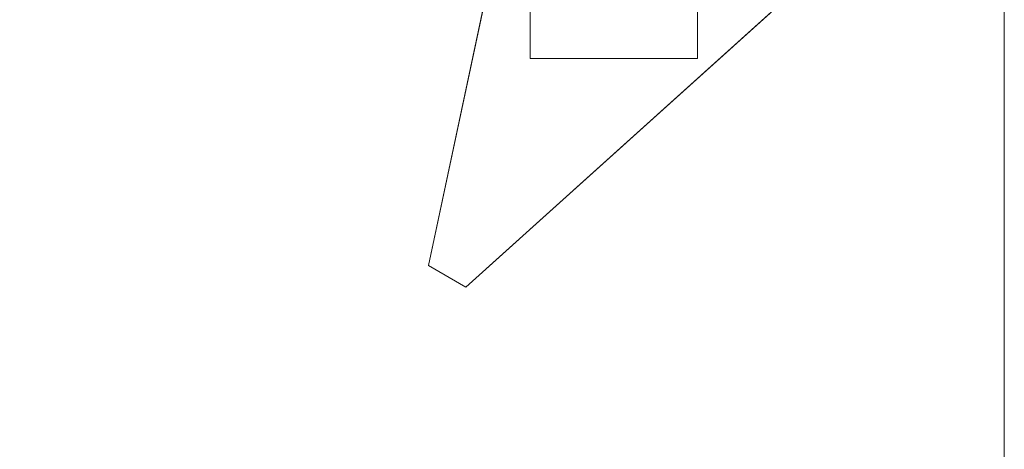
# Model space of a CAD drawing. Units: inches. Extents: x 0 to 204, y 0 to 264.
# Drawn here: x 93 to 111, y 150 to 158 of the extents above; entities that cross this region are included whole.
import ezdxf

# ---------------------------------------------------------------- set-up
doc = ezdxf.new("R2010")
doc.units = ezdxf.units.IN
doc.header["$MEASUREMENT"] = 0
doc.layers.get('0').update_dxf_attribs({"color": 10})

# ---------------------------------------------------------------- blocks, each defined once
blk = doc.blocks.new('CAMPO-DQ2-L-3D')
at = {"lineweight": 18}
for points in [[(-14, -9.25, 0.25), (14, -9.25, 0.25), (14, 9.25, 0.25), (-14, 9.25, 0.25)], [(14, -9.25), (-14, -9.25), (-14, 9.25), (14, 9.25)], [(14, 9.25, 0.25), (14, -9.25, 0.25), (14, -9.25), (14, 9.25)], [(3.676, -5.206, 28.5), (6.019, 5.815, 28.5), (6.019, 5.815, 28.25), (3.676, -5.206, 28.25)], [(12.72, 1.946, 28.5), (4.347, -5.593, 28.5), (4.347, -5.593, 28.25), (12.72, 1.946, 28.25)], [(8.5, -1.5, 28.25), (8.5, 1.5, 28.25), (5.5, 1.5, 28.25), (5.5, -1.5, 28.25)], [(8.5, -1.5, 0.25), (5.5, -1.5, 0.25), (5.5, 1.5, 0.25), (8.5, 1.5, 0.25)], [(5.5, -1.5, 0.25), (5.5, -1.5, 28.25), (5.5, 1.5, 28.25), (5.5, 1.5, 0.25)], [(8.5, 1.5, 0.25), (8.5, 1.5, 28.25), (8.5, -1.5, 28.25), (8.5, -1.5, 0.25)], [(8.5, -1.5, 28.25), (5.5, -1.5, 28.25), (5.5, -1.5, 0.25), (8.5, -1.5, 0.25)], [(4.347, -5.593, 28.25), (4.347, -5.593, 28.5), (3.676, -5.206, 28.5), (3.676, -5.206, 28.25)]]:
    blk.add_3dface(points, dxfattribs=at)
for points, invisible_edges in [([(7.08, 4.259, 28.5), (6.912, 5.028, 28.5), (6.019, 5.815, 28.5), (3.676, -5.206, 28.5)], 10), ([(7.08, 4.259, 28.25), (7.424, 3.551, 28.25), (3.676, -5.206, 28.25), (6.019, 5.815, 28.25)], 10), ([(7.424, 3.551, 28.5), (7.08, 4.259, 28.5), (3.676, -5.206, 28.5)], 14), ([(7.926, 2.944, 28.5), (7.424, 3.551, 28.5), (3.676, -5.206, 28.5)], 14), ([(7.926, 2.944, 28.25), (3.676, -5.206, 28.25), (7.424, 3.551, 28.25)], 3), ([(8.556, 2.472, 28.5), (7.926, 2.944, 28.5), (3.676, -5.206, 28.5), (4.347, -5.593, 28.5)], 10), ([(8.556, 2.472, 28.25), (4.347, -5.593, 28.25), (3.676, -5.206, 28.25), (7.926, 2.944, 28.25)], 5), ([(8.556, 2.472, 28.5), (4.347, -5.593, 28.5), (9.28, 2.162, 28.5)], 3), ([(9.28, 2.162, 28.25), (4.347, -5.593, 28.25), (8.556, 2.472, 28.25)], 3), ([(10.056, 2.031, 28.5), (9.28, 2.162, 28.5), (4.347, -5.593, 28.5)], 14), ([(9.28, 2.162, 28.25), (10.056, 2.031, 28.25), (4.347, -5.593, 28.25)], 14), ([(10.841, 2.087, 28.5), (10.056, 2.031, 28.5), (4.347, -5.593, 28.5), (12.72, 1.946, 28.5)], 10), ([(4.347, -5.593, 28.25), (10.056, 2.031, 28.25), (10.841, 2.087, 28.25), (12.72, 1.946, 28.25)], 5)]:
    blk.add_3dface(points, dxfattribs=dict(at, invisible_edges=invisible_edges))

msp = doc.modelspace()

# ---------------------------------------------------------------- linework, layer by layer
at = {"lineweight": 18, "invisible_edges": 15}
for points in [[(99.06613, 148.64306, 0.25), (106.70268, 153.74564, 0.25), (92.13285, 171.49904, 0.25), (84.72505, 160.41249, 0.25)], [(92.13285, 171.49904), (101.31725, 171.49904), (108.49447, 158.0714), (106.70268, 153.74564)], [(99.06613, 148.64306), (92.13285, 171.49904), (106.70268, 153.74564), (103.39189, 150.43485)], [(99.06613, 145.94047, 0.25), (106.70268, 151.04305, 0.25), (92.13285, 168.79644, 0.25), (84.72505, 157.70989, 0.25)], [(92.13285, 168.79644), (101.31725, 168.79644), (108.49447, 155.36881), (106.70268, 151.04305)], [(99.06613, 145.94047), (92.13285, 168.79644), (106.70268, 151.04305), (103.39189, 147.73225)], [(98.13926, 158.77592, 28.25), (96.72505, 157.3617, 28.25), (96.72505, 160.19013, 28.25)], [(98.13926, 158.55734, 28.25), (96.72505, 157.14313, 28.25), (96.72505, 159.97155, 28.25)], [(95.27616, 158.38769, 28.25), (97.78571, 157.71526, 28.25), (95.66439, 159.83658, 28.25), (95.27616, 159.16415, 28.25)], [(96.72505, 159.20989, 0.25), (98.17394, 158.09812, 0.25), (95.27616, 157.32166, 0.25)], [(95.27616, 158.38769, 0.25), (98.22505, 158.77592, 0.25), (97.78571, 157.71526, 0.25), (95.97505, 157.47688, 0.25)], [(97.72505, 158.70989, 28.5), (95.72505, 158.70989, 28.5), (97.72505, 156.70989, 28.5)], [(97.72505, 156.70989, 28.25), (95.72505, 156.70989, 28.25), (97.72505, 158.70989, 28.25)], [(97.11328, 157.32703, 28.25), (95.27616, 158.38769, 28.25), (95.97505, 157.47688, 28.25)], [(105.47273, 153.87432, 17.25), (87.97737, 153.87432, 17.25), (87.97505, 153.82622, 17.25), (105.47505, 153.82622, 17.25)], [(87.97737, 153.87432, 15), (105.47273, 153.87432, 15), (105.47505, 153.82622, 15), (87.97505, 153.82622, 15)], [(104.47614, 151.39593, 0.29673), (104.47505, 151.57877, 0.25), (104.54671, 151.32788, 0.10946)], [(104.47614, 151.39593, 0.29673), (104.54857, 151.36033, 0.47035), (104.54827, 151.57877, 0.42678)], [(104.54671, 151.32788, 0.10946), (104.54827, 151.57877, 0.07322), (104.72505, 151.34004, 0.06397)], [(104.90182, 151.57877, 0.07322), (104.90338, 151.32788, 0.10946), (104.72505, 151.34004, 0.06397)], [(104.97396, 151.39593, 0.29673), (104.90182, 151.57877, 0.42678), (104.90153, 151.36033, 0.47035)], [(104.97505, 151.57877, 0.25), (104.97396, 151.39593, 0.29673), (104.90338, 151.32788, 0.10946)], [(104.48068, 151.20613, 0.28895), (104.47614, 151.39593, 0.29673), (104.54671, 151.32788, 0.10946)], [(104.54857, 151.36033, 0.47035), (104.47614, 151.39593, 0.29673), (104.48068, 151.20613, 0.28895)], [(104.47913, 151.11783, 0.46656), (104.54857, 151.36033, 0.47035), (104.48068, 151.20613, 0.28895)], [(104.47913, 151.11783, 0.46656), (104.58398, 151.26128, 0.55875), (104.54857, 151.36033, 0.47035)], [(104.55831, 151.15912, 0.16304), (104.48068, 151.20613, 0.28895), (104.54671, 151.32788, 0.10946)], [(104.72505, 151.20941, 0.09897), (104.55831, 151.15912, 0.16304), (104.54671, 151.32788, 0.10946)], [(104.54857, 151.36033, 0.47035), (104.58398, 151.26128, 0.55875), (104.72505, 151.35369, 0.59323)], [(104.72505, 151.35369, 0.59323), (104.86612, 151.26128, 0.55875), (104.90153, 151.36033, 0.47035)], [(104.89178, 151.15912, 0.16304), (104.72505, 151.20941, 0.09897), (104.90338, 151.32788, 0.10946)], [(104.86612, 151.26128, 0.55875), (104.97096, 151.11783, 0.46656), (104.90153, 151.36033, 0.47035)], [(104.90338, 151.32788, 0.10946), (104.96941, 151.20613, 0.28895), (104.89178, 151.15912, 0.16304)], [(104.96941, 151.20613, 0.28895), (104.97396, 151.39593, 0.29673), (104.90153, 151.36033, 0.47035)], [(104.90153, 151.36033, 0.47035), (104.97096, 151.11783, 0.46656), (104.96941, 151.20613, 0.28895)], [(104.90338, 151.32788, 0.10946), (104.97396, 151.39593, 0.29673), (104.96941, 151.20613, 0.28895)], [(104.47913, 151.11783, 0.46656), (104.5675, 151.14933, 0.64703), (104.58398, 151.26128, 0.55875)], [(104.48068, 151.20613, 0.28895), (104.49408, 151.02005, 0.36518), (104.47913, 151.11783, 0.46656)], [(104.5675, 151.14933, 0.64703), (104.47913, 151.11783, 0.46656), (104.48466, 151.00336, 0.63511)], [(104.55831, 151.15912, 0.16304), (104.56897, 151.00625, 0.24781), (104.48068, 151.20613, 0.28895)], [(104.49408, 151.02005, 0.36518), (104.48068, 151.20613, 0.28895), (104.56897, 151.00625, 0.24781)], [(104.56811, 151.06531, 0.78829), (104.5675, 151.14933, 0.64703), (104.48466, 151.00336, 0.63511)], [(104.72505, 151.07877, 0.13397), (104.56897, 151.00625, 0.24781), (104.55831, 151.15912, 0.16304)], [(104.72505, 151.22522, 0.64645), (104.58398, 151.26128, 0.55875), (104.5675, 151.14933, 0.64703)], [(104.72505, 151.152, 0.82322), (104.5675, 151.14933, 0.64703), (104.56811, 151.06531, 0.78829)], [(104.72505, 151.22522, 0.64645), (104.88259, 151.14933, 0.64703), (104.86612, 151.26128, 0.55875)], [(104.88113, 151.00625, 0.24781), (104.72505, 151.07877, 0.13397), (104.89178, 151.15912, 0.16304)], [(104.72505, 151.152, 0.82322), (104.88198, 151.06531, 0.78829), (104.88259, 151.14933, 0.64703)], [(104.97096, 151.11783, 0.46656), (104.86612, 151.26128, 0.55875), (104.88259, 151.14933, 0.64703)], [(104.96941, 151.20613, 0.28895), (104.88113, 151.00625, 0.24781), (104.89178, 151.15912, 0.16304)], [(104.88113, 151.00625, 0.24781), (104.96941, 151.20613, 0.28895), (104.96051, 151.06779, 0.34085)], [(104.88198, 151.06531, 0.78829), (104.96544, 151.00336, 0.63511), (104.88259, 151.14933, 0.64703)], [(104.97096, 151.11783, 0.46656), (104.88259, 151.14933, 0.64703), (104.96544, 151.00336, 0.63511)], [(104.96941, 151.20613, 0.28895), (104.97096, 151.11783, 0.46656), (104.96051, 151.06779, 0.34085)], [(104.15789, 151.07768, 17.20461), (103.97505, 151.07877, 17.25134), (104.22594, 151.00711, 17.39188)], [(104.15789, 151.07768, 17.20461), (104.19349, 151.00525, 17.03099), (103.97505, 151.00555, 17.07457)], [(104.22594, 151.00711, 17.39188), (103.97505, 151.00555, 17.42812), (104.21378, 150.82877, 17.43737)], [(104.34769, 151.07314, 17.21239), (104.15789, 151.07768, 17.20461), (104.22594, 151.00711, 17.39188)], [(104.19349, 151.00525, 17.03099), (104.15789, 151.07768, 17.20461), (104.34769, 151.07314, 17.21239)], [(104.43599, 151.07469, 17.03478), (104.19349, 151.00525, 17.03099), (104.34769, 151.07314, 17.21239)], [(104.43599, 151.07469, 17.03478), (104.29254, 150.96984, 16.94259), (104.19349, 151.00525, 17.03099)], [(104.19349, 151.00525, 17.03099), (104.29254, 150.96984, 16.94259), (104.20013, 150.82877, 16.90811)], [(104.39471, 150.99551, 17.33831), (104.34769, 151.07314, 17.21239), (104.22594, 151.00711, 17.39188)], [(104.34441, 150.82877, 17.40237), (104.39471, 150.99551, 17.33831), (104.22594, 151.00711, 17.39188)], [(104.43599, 151.07469, 17.03478), (104.40449, 150.98632, 16.85431), (104.29254, 150.96984, 16.94259)], [(104.3286, 150.82877, 16.8549), (104.29254, 150.96984, 16.94259), (104.40449, 150.98632, 16.85431)], [(104.34769, 151.07314, 17.21239), (104.53377, 151.05974, 17.13616), (104.43599, 151.07469, 17.03478)], [(104.39471, 150.99551, 17.33831), (104.54757, 150.98485, 17.25353), (104.34769, 151.07314, 17.21239)], [(104.53377, 151.05974, 17.13616), (104.34769, 151.07314, 17.21239), (104.54757, 150.98485, 17.25353)], [(104.47505, 150.82877, 17.36737), (104.54757, 150.98485, 17.25353), (104.39471, 150.99551, 17.33831)], [(104.40183, 150.82877, 16.67812), (104.40449, 150.98632, 16.85431), (104.48851, 150.98571, 16.71305)], [(104.40449, 150.98632, 16.85431), (104.43599, 151.07469, 17.03478), (104.55046, 151.06916, 16.86623)], [(104.48851, 150.98571, 16.71305), (104.40449, 150.98632, 16.85431), (104.55046, 151.06916, 16.86623)], [(104.55046, 151.06916, 16.86623), (104.43599, 151.07469, 17.03478), (104.53377, 151.05974, 17.13616)], [(104.48466, 151.00336, 0.63511), (104.47913, 151.11783, 0.46656), (104.49408, 151.02005, 0.36518)], [(104.56811, 151.06531, 0.78829), (104.48466, 151.00336, 0.63511), (104.48816, 150.93756, 0.80542)], [(104.48466, 151.00336, 0.63511), (104.49408, 151.02005, 0.36518), (104.52533, 150.88727, 0.42337)], [(104.48521, 150.85675, 0.61015), (104.48816, 150.93756, 0.80542), (104.48466, 151.00336, 0.63511)], [(104.52533, 150.88727, 0.42337), (104.48521, 150.85675, 0.61015), (104.48466, 151.00336, 0.63511)], [(104.56811, 151.06531, 0.78829), (104.48816, 150.93756, 0.80542), (104.60005, 151.04528, 1)], [(104.48851, 150.98571, 16.71305), (104.55046, 151.06916, 16.86623), (104.61626, 151.06566, 16.69592)], [(104.48851, 150.98571, 16.71305), (104.61626, 151.06566, 16.69592), (104.50854, 150.95377, 16.50134)], [(104.56897, 151.00625, 0.24781), (104.52533, 150.88727, 0.42337), (104.49408, 151.02005, 0.36518)], [(104.50854, 150.95377, 16.50134), (104.96653, 150.76407, 16.50134), (104.90182, 151.00555, 16.50134), (104.66034, 151.07025, 16.50134)], [(104.56897, 151.00625, 0.24781), (104.72505, 150.89576, 0.31699), (104.52533, 150.88727, 0.42337)], [(104.55046, 151.06916, 16.86623), (104.53377, 151.05974, 17.13616), (104.66655, 151.02849, 17.07798)], [(104.54757, 150.98485, 17.25353), (104.66655, 151.02849, 17.07798), (104.53377, 151.05974, 17.13616)], [(104.54757, 150.98485, 17.25353), (104.65806, 150.82877, 17.18436), (104.66655, 151.02849, 17.07798)], [(104.69707, 151.06861, 16.8912), (104.61626, 151.06566, 16.69592), (104.55046, 151.06916, 16.86623)], [(104.66655, 151.02849, 17.07798), (104.69707, 151.06861, 16.8912), (104.55046, 151.06916, 16.86623)], [(104.66034, 151.07025, 16.50134), (104.61626, 151.06566, 16.69592), (104.81315, 151.03492, 16.80505)], [(104.61626, 151.06566, 16.69592), (104.69707, 151.06861, 16.8912), (104.81315, 151.03492, 16.80505)], [(104.65806, 150.82877, 17.18436), (104.79307, 150.97906, 16.98398), (104.66655, 151.02849, 17.07798)], [(104.66655, 151.02849, 17.07798), (104.79307, 150.97906, 16.98398), (104.69707, 151.06861, 16.8912)], [(104.69707, 151.06861, 16.8912), (104.79307, 150.97906, 16.98398), (104.81315, 151.03492, 16.80505)], [(104.72505, 151.07877, 16.50134), (104.81315, 151.03492, 16.80505), (104.85972, 151.02906, 16.66465)], [(104.92476, 150.88727, 0.42337), (104.72505, 150.89576, 0.31699), (104.88113, 151.00625, 0.24781)], [(104.79307, 150.97906, 16.98398), (104.87608, 150.82877, 16.87071), (104.81315, 151.03492, 16.80505)], [(104.85972, 151.02906, 16.66465), (104.81315, 151.03492, 16.80505), (104.87608, 150.82877, 16.87071)], [(104.85005, 151.04528, 1), (104.96193, 150.93756, 0.80542), (104.88198, 151.06531, 0.78829)], [(104.96653, 150.89348, 16.50134), (104.94155, 150.70377, 16.50134), (104.85005, 151.04528, 16.50134)], [(104.90182, 151.00555, 16.50134), (104.85972, 151.02906, 16.66465), (104.91108, 150.82877, 16.74008)], [(104.92476, 150.88727, 0.42337), (104.88113, 151.00625, 0.24781), (104.96051, 151.06779, 0.34085)], [(104.96544, 151.00336, 0.63511), (104.88198, 151.06531, 0.78829), (104.96193, 150.93756, 0.80542)], [(104.92476, 150.88727, 0.42337), (104.97096, 151.11783, 0.46656), (104.96544, 151.00336, 0.63511)], [(104.92476, 150.88727, 0.42337), (104.96051, 151.06779, 0.34085), (104.97096, 151.11783, 0.46656)], [(104.96191, 150.85441, 0.59481), (104.92476, 150.88727, 0.42337), (104.96544, 151.00336, 0.63511)], [(104.96193, 150.93756, 0.80542), (104.96191, 150.85441, 0.59481), (104.96544, 151.00336, 0.63511)], [(103.97505, 150.652, 17.42812), (104.22594, 150.65044, 17.39188), (104.21378, 150.82877, 17.43737)], [(104.20013, 150.82877, 16.90811), (104.29254, 150.6877, 16.94259), (104.19349, 150.65229, 17.03099)], [(104.39471, 150.66204, 17.33831), (104.34441, 150.82877, 17.40237), (104.22594, 150.65044, 17.39188)], [(104.3286, 150.82877, 16.8549), (104.40449, 150.67123, 16.85431), (104.29254, 150.6877, 16.94259)], [(104.54757, 150.67269, 17.25353), (104.47505, 150.82877, 17.36737), (104.39471, 150.66204, 17.33831)], [(104.40183, 150.82877, 16.67812), (104.48851, 150.67184, 16.71305), (104.40449, 150.67123, 16.85431)], [(104.47505, 150.82877, 1), (104.5189, 150.74067, 0.69629), (104.52476, 150.69411, 0.8367)], [(104.54827, 150.652, 16.50134), (104.96653, 150.76407, 16.50134), (104.50854, 150.95377, 16.50134), (104.48357, 150.76407, 16.50134)], [(104.48357, 150.89348, 1), (104.48816, 150.93756, 0.80542), (104.5189, 150.74067, 0.69629)], [(104.48816, 150.93756, 0.80542), (104.48521, 150.85675, 0.61015), (104.5189, 150.74067, 0.69629)], [(104.52533, 150.88727, 0.42337), (104.57476, 150.76075, 0.51737), (104.48521, 150.85675, 0.61015)], [(104.48521, 150.85675, 0.61015), (104.57476, 150.76075, 0.51737), (104.5189, 150.74067, 0.69629)], [(104.72505, 150.89576, 0.31699), (104.57476, 150.76075, 0.51737), (104.52533, 150.88727, 0.42337)], [(104.66655, 150.62906, 17.07798), (104.65806, 150.82877, 17.18436), (104.54757, 150.67269, 17.25353)], [(104.79069, 150.68581, 16.99825), (104.65806, 150.82877, 17.18436), (104.66655, 150.62906, 17.07798)], [(104.86801, 150.76313, 0.50309), (104.72505, 150.89576, 0.31699), (104.92476, 150.88727, 0.42337)], [(104.81315, 150.62262, 16.80505), (104.87608, 150.82877, 16.87071), (104.79069, 150.68581, 16.99825)], [(104.85972, 150.62848, 16.66465), (104.87608, 150.82877, 16.87071), (104.81315, 150.62262, 16.80505)], [(104.90182, 150.652, 16.50134), (104.91108, 150.82877, 16.74008), (104.85972, 150.62848, 16.66465)], [(104.96191, 150.85441, 0.59481), (104.86801, 150.76313, 0.50309), (104.92476, 150.88727, 0.42337)], [(104.9312, 150.74067, 0.69629), (104.86801, 150.76313, 0.50309), (104.96191, 150.85441, 0.59481)], [(104.92534, 150.69411, 0.8367), (104.9312, 150.74067, 0.69629), (104.97505, 150.82877, 1)], [(104.96653, 150.89348, 1), (104.9312, 150.74067, 0.69629), (104.96193, 150.93756, 0.80542)], [(104.96191, 150.85441, 0.59481), (104.96193, 150.93756, 0.80542), (104.9312, 150.74067, 0.69629)], [(104.15789, 150.57987, 17.20461), (103.97505, 150.652, 17.07457), (104.19349, 150.65229, 17.03099)], [(103.97505, 150.57877, 17.25134), (104.15789, 150.57987, 17.20461), (104.22594, 150.65044, 17.39188)], [(104.34769, 150.58441, 17.21239), (104.15789, 150.57987, 17.20461), (104.19349, 150.65229, 17.03099)], [(104.22594, 150.65044, 17.39188), (104.15789, 150.57987, 17.20461), (104.34769, 150.58441, 17.21239)], [(104.29254, 150.6877, 16.94259), (104.43599, 150.58286, 17.03478), (104.19349, 150.65229, 17.03099)], [(104.19349, 150.65229, 17.03099), (104.43599, 150.58286, 17.03478), (104.34769, 150.58441, 17.21239)], [(104.22594, 150.65044, 17.39188), (104.34769, 150.58441, 17.21239), (104.39471, 150.66204, 17.33831)], [(104.43599, 150.58286, 17.03478), (104.29254, 150.6877, 16.94259), (104.40449, 150.67123, 16.85431)], [(104.34769, 150.58441, 17.21239), (104.54757, 150.67269, 17.25353), (104.39471, 150.66204, 17.33831)], [(104.54757, 150.67269, 17.25353), (104.34769, 150.58441, 17.21239), (104.48603, 150.59331, 17.16049)], [(104.48851, 150.67184, 16.71305), (104.55046, 150.58838, 16.86623), (104.40449, 150.67123, 16.85431)], [(104.43599, 150.58286, 17.03478), (104.40449, 150.67123, 16.85431), (104.55046, 150.58838, 16.86623)], [(104.66655, 150.62906, 17.07798), (104.43599, 150.58286, 17.03478), (104.55046, 150.58838, 16.86623)], [(104.66655, 150.62906, 17.07798), (104.48603, 150.59331, 17.16049), (104.43599, 150.58286, 17.03478)], [(104.66655, 150.62906, 17.07798), (104.54757, 150.67269, 17.25353), (104.48603, 150.59331, 17.16049)], [(104.50854, 150.70377, 16.50134), (104.61626, 150.59189, 16.69592), (104.48851, 150.67184, 16.71305)], [(104.55046, 150.58838, 16.86623), (104.48851, 150.67184, 16.71305), (104.61626, 150.59189, 16.69592)], [(104.57476, 150.76075, 0.51737), (104.72505, 150.67774, 0.63063), (104.5189, 150.74067, 0.69629)], [(104.52476, 150.69411, 0.8367), (104.5189, 150.74067, 0.69629), (104.72505, 150.67774, 0.63063)], [(104.54827, 150.652, 1), (104.52476, 150.69411, 0.8367), (104.72505, 150.64274, 0.76127)], [(104.69941, 150.59191, 16.90653), (104.66655, 150.62906, 17.07798), (104.55046, 150.58838, 16.86623)], [(104.66034, 150.58729, 16.50134), (104.81315, 150.62262, 16.80505), (104.61626, 150.59189, 16.69592)], [(104.69941, 150.59191, 16.90653), (104.61626, 150.59189, 16.69592), (104.81315, 150.62262, 16.80505)], [(104.69941, 150.59191, 16.90653), (104.79069, 150.68581, 16.99825), (104.66655, 150.62906, 17.07798)], [(104.81315, 150.62262, 16.80505), (104.79069, 150.68581, 16.99825), (104.69941, 150.59191, 16.90653)], [(104.9312, 150.74067, 0.69629), (104.72505, 150.67774, 0.63063), (104.86801, 150.76313, 0.50309)], [(104.92534, 150.69411, 0.8367), (104.72505, 150.67774, 0.63063), (104.9312, 150.74067, 0.69629)], [(104.90182, 150.652, 1), (104.72505, 150.64274, 0.76127), (104.92534, 150.69411, 0.8367)], [(104.85972, 150.62848, 16.66465), (104.81315, 150.62262, 16.80505), (104.72505, 150.57877, 16.50134)], [(104.34769, 150.58441, 17.21239), (104.43599, 150.58286, 17.03478), (104.48603, 150.59331, 17.16049)], [(104.61626, 150.59189, 16.69592), (104.69941, 150.59191, 16.90653), (104.55046, 150.58838, 16.86623)]]:
    msp.add_3dface(points, dxfattribs=at)
at = {"color": 8, "lineweight": 18, "invisible_edges": 15}
for points in [[(104.22505, 153.35361, 26.86712), (104.22505, 153.15949, 26.86712), (104.22505, 152.93179, 26.69239), (104.22505, 153.61877, 26.40784)], [(104.22505, 153.06905, 26.18013), (104.22505, 153.61877, 26.40784), (104.22505, 152.93179, 26.69239)], [(96.60005, 153.25655, 26.71651), (96.94155, 153.25655, 26.625), (96.60005, 153.25655, 26.28349), (96.47505, 153.25655, 26.5)]]:
    msp.add_3dface(points, dxfattribs=at)

# ---------------------------------------------------------------- block references
msp.add_blockref('CAMPO-DQ2-L-3D', (96.72505, 158.71892))

doc.saveas('drawing.dxf')
